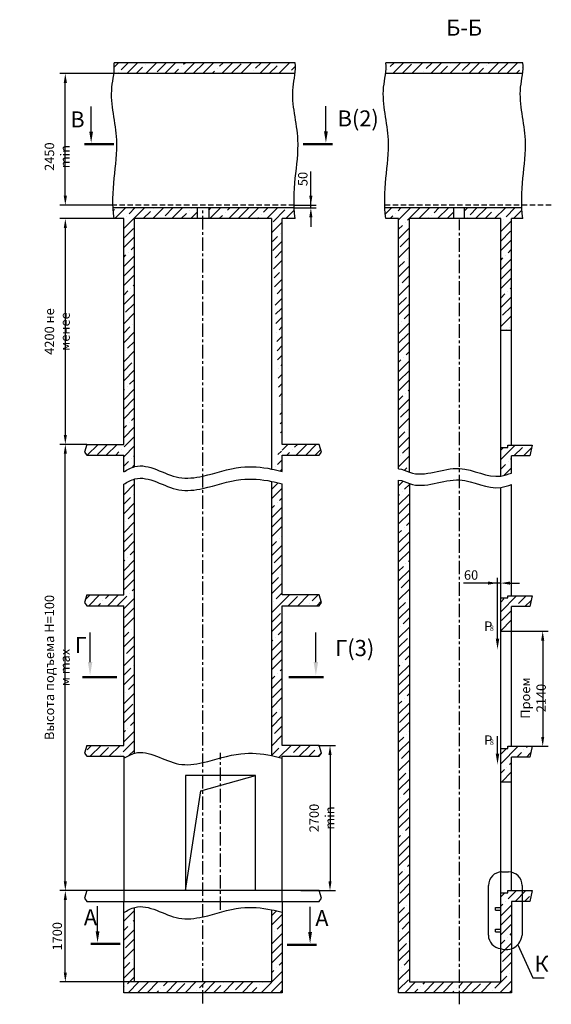
# Model space of a CAD drawing. Extents: x 20 to 1688, y -1525 to -702.
# Drawn here: x 20 to 218, y -1085 to -719 of the extents above; entities that cross this region are included whole.
import ezdxf

# ---------------------------------------------------------------- set-up
doc = ezdxf.new("R2010")
doc.units = 0
doc.header["$LTSCALE"] = 4
doc.linetypes.add('CENTER', pattern=[2, 1.25, -0.25, 0.25, -0.25])
doc.linetypes.add('HIDDEN', pattern=[0.375, 0.25, -0.125])
doc.layers.get('0').update_dxf_attribs({"linetype": 'CONTINUOUS'})
doc.layers.get('DEFPOINTS').update_dxf_attribs({"linetype": 'CONTINUOUS'})
doc.layers.add('1', color=8, linetype='CONTINUOUS')
doc.layers.add('2', color=1, linetype='CONTINUOUS')
doc.styles.add('GOST', font='GOST_A (SAPR LM)_0.ttf', dxfattribs={"width": 0.8})
doc.styles.get("Standard").update_dxf_attribs({"font": 'GOST_A (SAPR LM)_0.ttf', "width": 0.8})
doc.dimstyles.new('STANDARD$0', dxfattribs={"dimtxt": 3.5, "dimasz": 3.5, "dimexe": 2, "dimexo": 0, "dimgap": 1.25, "dimtad": 1, "dimdec": 3, "dimtxsty": 'Standard', "dimcen": 3.5, "dimclrd": 3, "dimclre": 1, "dimclrt": 3, "dimadec": 0, "dimazin": 2, "dimtfac": 1, "dimtdec": 3, "dimtmove": 0, "dimatfit": 3, "dimfxl": 1, "dimtolj": 1, "dimarcsym": 0})
pattern_1 = [(45, (0, 0), (-3.535534, 3.535534), []), (45, (3.5355, 0), (-3.535534, 3.535534), [6.25, -1.35, 0, -1.35])]

# ---------------------------------------------------------------- blocks, each defined once
blk = doc.blocks.new('*D102')
at = {"color": 1, "lineweight": -2}
for p, q in [((45.01, -877.14), (35, -877.14)), ((45.01, -1043.14), (35, -1043.14))]:
    blk.add_line(p, q, dxfattribs=at)
at = {"color": 3, "lineweight": -2}
blk.add_line((37, -1039.64), (37, -880.64), dxfattribs=at)
at = {"color": 3}
for points in [[(37.59, -880.64), (36.42, -880.64), (37, -877.14)], [(36.42, -1039.64), (37.59, -1039.64), (37, -1043.14)]]:
    blk.add_solid(points, dxfattribs=at)
at = {"layer": 'DEFPOINTS', "color": 0}
for p in [(37, -877.14), (45.01, -877.14), (45.01, -1043.14)]:
    blk.add_point(p, dxfattribs=at)
at = {"color": 3, "insert": (34, -960.14), "char_height": 3.5, "attachment_point": 5, "rotation": 90}
blk.add_mtext('\\A1;Высота подъема Н=100 м max', dxfattribs=at)
blk = doc.blocks.new('*D103')
at = {"color": 1, "lineweight": -2}
for p, q in [((45.01, -1043.14), (35, -1043.14)), ((62.74, -1077.14), (35, -1077.14))]:
    blk.add_line(p, q, dxfattribs=at)
at = {"color": 3, "lineweight": -2}
blk.add_line((37, -1073.64), (37, -1046.64), dxfattribs=at)
at = {"color": 3}
for points in [[(37.59, -1046.64), (36.42, -1046.64), (37, -1043.14)], [(36.42, -1073.64), (37.59, -1073.64), (37, -1077.14)]]:
    blk.add_solid(points, dxfattribs=at)
at = {"layer": 'DEFPOINTS', "color": 0}
for p in [(37, -1043.14), (45.01, -1043.14), (62.74, -1077.14)]:
    blk.add_point(p, dxfattribs=at)
at = {"color": 3, "insert": (34, -1060.14), "char_height": 3.5, "attachment_point": 5, "rotation": 90}
blk.add_mtext('\\A1;1700', dxfattribs=at)
blk = doc.blocks.new('*D305')
at = {"color": 1, "lineweight": -2}
for p, q in [((131.06, -989.14), (137.52, -989.14)), ((124.6, -1043.14), (137.52, -1043.14))]:
    blk.add_line(p, q, dxfattribs=at)
at = {"color": 3, "lineweight": -2}
blk.add_line((135.52, -992.64), (135.52, -1039.64), dxfattribs=at)
at = {"color": 3}
for points in [[(136.11, -992.64), (134.94, -992.64), (135.52, -989.14)], [(134.94, -1039.64), (136.11, -1039.64), (135.52, -1043.14)]]:
    blk.add_solid(points, dxfattribs=at)
at = {"layer": 'DEFPOINTS', "color": 0}
for p in [(131.06, -989.14), (124.6, -1043.14), (135.52, -1043.14)]:
    blk.add_point(p, dxfattribs=at)
at = {"color": 3, "insert": (132.52, -1016.14), "char_height": 3.5, "attachment_point": 5, "rotation": 90}
blk.add_mtext('\\A1;2700 min', dxfattribs=at)
blk = doc.blocks.new('*D310')
at = {"color": 1, "lineweight": -2}
for p, q in [((55.09, -739.14), (35, -739.14)), ((54.75, -788.14), (35, -788.14))]:
    blk.add_line(p, q, dxfattribs=at)
at = {"color": 3, "lineweight": -2}
blk.add_line((37, -784.64), (37, -742.64), dxfattribs=at)
at = {"color": 3}
for points in [[(37.59, -742.64), (36.42, -742.64), (37, -739.14)], [(36.42, -784.64), (37.59, -784.64), (37, -788.14)]]:
    blk.add_solid(points, dxfattribs=at)
at = {"layer": 'DEFPOINTS', "color": 0}
for p in [(37, -739.14), (55.09, -739.14), (54.75, -788.14)]:
    blk.add_point(p, dxfattribs=at)
at = {"color": 3, "insert": (34, -770.07), "char_height": 3.5, "attachment_point": 5, "rotation": 90}
blk.add_mtext('\\A1;2450 min', dxfattribs=at)
blk = doc.blocks.new('*D313')
at = {"color": 3, "lineweight": -2}
for p, q in [((128.39, -788.14), (128.39, -775.64)), ((128.39, -784.64), (128.39, -781.14)), ((128.39, -789.14), (128.39, -788.14)), ((128.39, -792.64), (128.39, -796.14))]:
    blk.add_line(p, q, dxfattribs=at)
at = {"color": 1, "lineweight": -2}
for p, q in [((122.17, -788.14), (130.39, -788.14)), ((122.21, -789.14), (130.39, -789.14))]:
    blk.add_line(p, q, dxfattribs=at)
at = {"color": 3}
for points in [[(127.8, -784.64), (128.97, -784.64), (128.39, -788.14)], [(128.97, -792.64), (127.8, -792.64), (128.39, -789.14)]]:
    blk.add_solid(points, dxfattribs=at)
at = {"layer": 'DEFPOINTS', "color": 0}
for p in [(122.17, -788.14), (122.21, -789.14), (128.39, -788.14)]:
    blk.add_point(p, dxfattribs=at)
at = {"color": 3, "insert": (125.39, -778.39), "char_height": 3.5, "attachment_point": 5, "rotation": 90}
blk.add_mtext('\\A1;50', dxfattribs=at)
blk = doc.blocks.new('*D318')
at = {"color": 1, "lineweight": -2}
for p, q in [((197.87, -942.83), (197.87, -926.74)), ((199.07, -940), (199.07, -926.74))]:
    blk.add_line(p, q, dxfattribs=at)
at = {"color": 3, "lineweight": -2}
for p, q in [((197.87, -928.74), (185.17, -928.74)), ((194.37, -928.74), (190.87, -928.74)), ((199.07, -928.74), (197.87, -928.74)), ((202.57, -928.74), (206.07, -928.74))]:
    blk.add_line(p, q, dxfattribs=at)
at = {"color": 3}
for points in [[(194.37, -929.32), (194.37, -928.15), (197.87, -928.74)], [(202.57, -928.15), (202.57, -929.32), (199.07, -928.74)]]:
    blk.add_solid(points, dxfattribs=at)
at = {"layer": 'DEFPOINTS', "color": 0}
for p in [(197.87, -928.74), (199.07, -940), (197.87, -942.83)]:
    blk.add_point(p, dxfattribs=at)
at = {"color": 3, "insert": (188.02, -925.73), "char_height": 3.5, "attachment_point": 5}
blk.add_mtext('\\A1;60', dxfattribs=at)
blk = doc.blocks.new('*D321')
at = {"color": 1, "lineweight": -2}
for p, q in [((203.07, -946.65), (216.69, -946.65)), ((203.07, -989.45), (216.69, -989.45))]:
    blk.add_line(p, q, dxfattribs=at)
at = {"color": 3, "lineweight": -2}
blk.add_line((214.69, -950.15), (214.69, -985.95), dxfattribs=at)
at = {"color": 3}
for points in [[(215.27, -950.15), (214.1, -950.15), (214.69, -946.65)], [(214.1, -985.95), (215.27, -985.95), (214.69, -989.45)]]:
    blk.add_solid(points, dxfattribs=at)
at = {"layer": 'DEFPOINTS', "color": 0}
for p in [(203.07, -946.65), (203.07, -989.45), (214.69, -989.45)]:
    blk.add_point(p, dxfattribs=at)
at = {"color": 3, "insert": (211.18, -971.51), "char_height": 3.5, "attachment_point": 5, "rotation": 90}
blk.add_mtext('\\A1;Проем 2140', dxfattribs=at)
blk = doc.blocks.new('*D324')
at = {"color": 1, "lineweight": -2}
for p, q in [((55.14, -793.14), (35, -793.14)), ((45.01, -877.14), (35, -877.14))]:
    blk.add_line(p, q, dxfattribs=at)
at = {"color": 3, "lineweight": -2}
blk.add_line((37, -796.64), (37, -873.64), dxfattribs=at)
at = {"color": 3}
for points in [[(37.59, -796.64), (36.42, -796.64), (37, -793.14)], [(36.42, -873.64), (37.59, -873.64), (37, -877.14)]]:
    blk.add_solid(points, dxfattribs=at)
at = {"layer": 'DEFPOINTS', "color": 0}
for p in [(55.14, -793.14), (37, -877.14), (45.01, -877.14)]:
    blk.add_point(p, dxfattribs=at)
at = {"color": 3, "insert": (34, -835.14), "char_height": 3.5, "attachment_point": 5, "rotation": 90}
blk.add_mtext('\\A1;4200 не менее', dxfattribs=at)

msp = doc.modelspace()

# ---------------------------------------------------------------- hatches: boundary and pattern name
h = msp.add_hatch()
h.set_pattern_fill('Бетон и изделия из него', color=1, pattern_type=2)
h.set_pattern_definition(pattern_1)
edge = h.paths.add_edge_path()
edge.add_spline(control_points=[(122.507264, -739.144883), (122.671807, -737.80777), (122.743388, -736.473402), (122.557276, -735.144883)], knot_values=[54.1263167217, 54.1263167217, 54.1263167217, 54.1263167217, 58.1507925727, 58.1507925727, 58.1507925727, 58.1507925727], weights=[1, 1, 1, 1], degree=3, periodic=0)
edge.add_line((122.507264, -739.144883), (55.08551, -739.144883))
edge.add_spline(control_points=[(55.08551, -739.144883), (55.250053, -737.80777), (55.321634, -736.473402), (55.135522, -735.144883)], knot_values=[54.1263167217, 54.1263167217, 54.1263167217, 54.1263167217, 58.1507925727, 58.1507925727, 58.1507925727, 58.1507925727], weights=[1, 1, 1, 1], degree=3, periodic=0)
edge.add_line((122.557276, -735.144883), (55.135522, -735.144883))
h = msp.add_hatch()
h.set_pattern_fill('Бетон и изделия из него', color=1, pattern_type=2)
h.set_pattern_definition(pattern_1)
edge = h.paths.add_edge_path()
edge.add_spline(control_points=[(207.220005, -739.144883), (207.384548, -737.80777), (207.456129, -736.473402), (207.270017, -735.144883)], knot_values=[54.1263167217, 54.1263167217, 54.1263167217, 54.1263167217, 58.1507925727, 58.1507925727, 58.1507925727, 58.1507925727], weights=[1, 1, 1, 1], degree=3, periodic=0)
edge.add_line((207.220005, -739.144883), (156.222982, -739.144883))
edge.add_spline(control_points=[(156.222982, -739.144883), (156.387525, -737.80777), (156.459106, -736.473402), (156.272994, -735.144883)], knot_values=[54.1263167217, 54.1263167217, 54.1263167217, 54.1263167217, 58.1507925727, 58.1507925727, 58.1507925727, 58.1507925727], weights=[1, 1, 1, 1], degree=3, periodic=0)
edge.add_line((207.270017, -735.144883), (156.272994, -735.144883))
h = msp.add_hatch()
h.set_pattern_fill('Бетон и изделия из него', color=1, pattern_type=2)
h.set_pattern_definition(pattern_1)
edge = h.paths.add_edge_path()
edge.add_line((58.736961, -877.144883), (58.736961, -793.144883))
edge.add_line((58.736961, -793.144883), (55.135522, -793.144883))
edge.add_line((54.787142, -789.144883), (55.135522, -793.144883))
edge.add_line((86.087091, -789.144883), (54.787142, -789.144883))
edge.add_line((86.087091, -789.144883), (86.087091, -793.144883))
edge.add_line((86.087091, -793.144883), (62.736961, -793.144883))
edge.add_line((62.736961, -885.452758), (62.736961, -793.144883))
edge.add_spline(control_points=[(58.736961, -887.320228), (60.031597, -886.626333), (61.373406, -885.850013), (62.736961, -885.452758)], knot_values=[0, 0, 0, 0, 4.4066024706, 4.4066024706, 4.4066024706, 4.4066024706], weights=[1, 1, 1, 1], degree=3, periodic=0)
edge.add_line((58.736961, -887.320228), (58.736961, -881.144883))
edge.add_line((45.011961, -881.144883), (58.736961, -881.144883))
edge.add_line((44.08491, -879.998052), (45.011961, -881.144883))
edge.add_line((45.011961, -877.144883), (44.08491, -879.998052))
edge.add_line((45.011961, -877.144883), (58.736961, -877.144883))
h = msp.add_hatch()
h.set_pattern_fill('Бетон и изделия из него', color=1, pattern_type=2)
h.set_pattern_definition(pattern_1)
edge = h.paths.add_edge_path()
edge.add_line((131.461961, -877.144883), (117.736961, -877.144883))
edge.add_line((132.389012, -879.998052), (131.461961, -877.144883))
edge.add_line((131.461961, -881.144883), (132.389012, -879.998052))
edge.add_line((117.736961, -881.144883), (131.461961, -881.144883))
edge.add_line((117.736961, -887.211502), (117.736961, -881.144883))
edge.add_spline(control_points=[(113.736961, -886.294226), (113.736961, -886.294226), (115.080191, -886.573667), (116.402876, -886.911333), (117.736961, -887.214962)], knot_values=[56.3245545637, 56.3245545637, 56.3245545637, 56.3245545637, 56.3245545637, 60.42915625, 60.42915625, 60.42915625, 60.42915625], weights=[1, 1, 1, 1, 1], degree=3, periodic=0)
edge.add_line((113.736961, -793.144883), (113.736961, -886.294226))
edge.add_line((113.736961, -793.144883), (90.386832, -793.144883))
edge.add_line((90.386832, -789.144883), (90.386832, -793.144883))
edge.add_line((122.208896, -789.144883), (90.386832, -789.144883))
edge.add_spline(control_points=[(122.557276, -793.144883), (122.383513, -791.816386), (122.271016, -790.482391), (122.208896, -789.144884)], knot_values=[0, 0, 0, 0, 4.0194389795, 4.0194389795, 4.0194389795, 4.0194389795], weights=[1, 1, 1, 1], degree=3, periodic=0)
edge.add_line((122.557276, -793.144883), (117.736961, -793.144883))
edge.add_line((117.736961, -877.144883), (117.736961, -793.144883))
h = msp.add_hatch()
h.set_pattern_fill('Бетон и изделия из него', color=1, pattern_type=2)
h.set_pattern_definition(pattern_1)
edge = h.paths.add_edge_path()
edge.add_line((161.068618, -886.254563), (161.068618, -793.144883))
edge.add_line((161.068618, -793.144883), (156.272994, -793.144883))
edge.add_spline(control_points=[(156.272994, -793.144883), (156.099231, -791.816386), (155.986734, -790.482391), (155.924614, -789.144883)], knot_values=[0, 0, 0, 0, 4.0194393267, 4.0194393267, 4.0194393267, 4.0194393267], weights=[1, 1, 1, 1], degree=3, periodic=0)
edge.add_line((181.535117, -789.144883), (155.924614, -789.144883))
edge.add_line((181.535117, -789.144883), (181.535117, -793.144883))
edge.add_line((181.535117, -793.144883), (165.068618, -793.144883))
edge.add_line((165.068618, -887.498337), (165.068618, -793.144883))
edge.add_spline(control_points=[(161.068618, -886.254563), (162.464922, -886.254563), (163.751462, -887.025657), (165.068618, -887.498337)], knot_values=[0, 0, 0, 0, 4.1889107214, 4.1889107214, 4.1889107214, 4.1889107214], weights=[1, 1, 1, 1], degree=3, periodic=0)
h = msp.add_hatch()
h.set_pattern_fill('Бетон и изделия из него', color=1, pattern_type=2)
h.set_pattern_definition(pattern_1)
edge = h.paths.add_edge_path()
edge.add_line((199.068618, -834.647932), (203.068618, -834.647932))
edge.add_line((199.068618, -834.647932), (199.068618, -793.144883))
edge.add_line((199.068618, -793.144883), (185.402119, -793.144883))
edge.add_line((185.402119, -789.144883), (185.402119, -793.144883))
edge.add_line((206.921637, -789.144883), (185.402119, -789.144883))
edge.add_spline(control_points=[(207.270017, -793.144883), (207.096254, -791.816386), (206.983757, -790.482391), (206.921637, -789.144883)], knot_values=[0, 0, 0, 0, 4.0194393267, 4.0194393267, 4.0194393267, 4.0194393267], weights=[1, 1, 1, 1], degree=3, periodic=0)
edge.add_line((207.270017, -793.144883), (203.068618, -793.144883))
edge.add_line((203.068618, -834.647932), (203.068618, -793.144883))
h = msp.add_hatch()
h.set_pattern_fill('Бетон и изделия из него', color=1, pattern_type=2)
h.set_pattern_definition(pattern_1)
edge = h.paths.add_edge_path()
edge.add_line((203.068618, -877.447932), (207.111305, -877.447932))
edge.add_line((207.169747, -877.552327), (207.111305, -877.447932))
edge.add_line((207.169747, -877.552327), (207.22819, -877.447932))
edge.add_line((207.22819, -877.447932), (210.718618, -877.447932))
edge.add_line((210.718618, -877.447932), (209.868618, -881.447932))
edge.add_line((209.868618, -881.447932), (203.068618, -881.447932))
edge.add_line((203.068618, -887.798175), (203.068618, -881.447932))
edge.add_spline(control_points=[(199.068618, -888.915156), (200.405139, -888.728399), (201.736878, -888.263287), (203.068618, -887.798175)], knot_values=[38.4952699981, 38.4952699981, 38.4952699981, 38.4952699981, 42.6482985954, 42.6482985954, 42.6482985954, 42.6482985954], weights=[1, 1, 1, 1], degree=3, periodic=0)
edge.add_line((199.068618, -888.915156), (199.068618, -878.247932))
edge.add_line((199.068618, -878.247932), (201.668618, -878.247932))
edge.add_line((201.668618, -878.247932), (201.668618, -877.447932))
edge.add_line((201.668618, -877.447932), (203.068618, -877.447932))
h = msp.add_hatch()
h.set_pattern_fill('Бетон и изделия из него', color=1, pattern_type=2)
h.set_pattern_definition(pattern_1)
edge = h.paths.add_edge_path()
edge.add_line((45.011961, -993.144883), (58.736961, -993.144883))
edge.add_line((44.08491, -991.998052), (45.011961, -993.144883))
edge.add_line((45.011961, -989.144883), (44.08491, -991.998052))
edge.add_line((45.011961, -989.144883), (58.736961, -989.144883))
edge.add_line((58.736961, -989.144883), (58.736961, -937.144883))
edge.add_line((45.011961, -937.144883), (58.736961, -937.144883))
edge.add_line((44.08491, -935.998052), (45.011961, -937.144883))
edge.add_line((45.011961, -933.144883), (44.08491, -935.998052))
edge.add_line((45.011961, -933.144883), (58.736961, -933.144883))
edge.add_line((58.736961, -933.144883), (58.736961, -891.908637))
edge.add_spline(control_points=[(58.736961, -891.908637), (60.031597, -891.214742), (61.373406, -890.438422), (62.736961, -890.041167)], knot_values=[0, 0, 0, 0, 4.4066024706, 4.4066024706, 4.4066024706, 4.4066024706], weights=[1, 1, 1, 1], degree=3, periodic=0)
edge.add_line((62.736961, -992.064748), (62.736961, -890.041167))
edge.add_spline(control_points=[(58.736961, -993.932218), (60.031597, -993.238323), (61.373406, -992.462003), (62.736961, -992.064748)], knot_values=[0, 0, 0, 0, 4.4066024706, 4.4066024706, 4.4066024706, 4.4066024706], weights=[1, 1, 1, 1], degree=3, periodic=0)
edge.add_line((58.736961, -993.144883), (58.736961, -993.932218))
h = msp.add_hatch()
h.set_pattern_fill('Бетон и изделия из него', color=1, pattern_type=2)
h.set_pattern_definition(pattern_1)
edge = h.paths.add_edge_path()
edge.add_line((131.461961, -989.144883), (117.736961, -989.144883))
edge.add_line((132.389012, -991.998052), (131.461961, -989.144883))
edge.add_line((131.461961, -993.144883), (132.389012, -991.998052))
edge.add_line((117.736961, -993.144883), (131.461961, -993.144883))
edge.add_line((117.736961, -993.826952), (117.736961, -993.144883))
edge.add_spline(control_points=[(113.736961, -992.906215), (113.736961, -992.906215), (115.080191, -993.185657), (116.402876, -993.523323), (117.736961, -993.826952)], knot_values=[56.3245545637, 56.3245545637, 56.3245545637, 56.3245545637, 56.3245545637, 60.42915625, 60.42915625, 60.42915625, 60.42915625], weights=[1, 1, 1, 1, 1], degree=3, periodic=0)
edge.add_line((113.736961, -890.882635), (113.736961, -992.906215))
edge.add_spline(control_points=[(113.736961, -890.882635), (113.736961, -890.882635), (115.080191, -891.162076), (116.402876, -891.499742), (117.736961, -891.803371)], knot_values=[56.3245545637, 56.3245545637, 56.3245545637, 56.3245545637, 56.3245545637, 60.42915625, 60.42915625, 60.42915625, 60.42915625], weights=[1, 1, 1, 1, 1], degree=3, periodic=0)
edge.add_line((117.736961, -933.144883), (117.736961, -891.803371))
edge.add_line((131.461961, -933.144883), (117.736961, -933.144883))
edge.add_line((132.389012, -935.998052), (131.461961, -933.144883))
edge.add_line((131.461961, -937.144883), (132.389012, -935.998052))
edge.add_line((117.736961, -937.144883), (131.461961, -937.144883))
edge.add_line((117.736961, -989.144883), (117.736961, -937.144883))
h = msp.add_hatch()
h.set_pattern_fill('Бетон и изделия из него', color=1, pattern_type=2)
h.set_pattern_definition(pattern_1)
edge = h.paths.add_edge_path()
edge.add_line((183.768618, -1081.144883), (183.768618, -1077.144883))
edge.add_line((183.768618, -1081.144883), (161.068618, -1081.144883))
edge.add_line((161.068618, -1081.144883), (161.068618, -890.490017))
edge.add_spline(control_points=[(161.068618, -890.490017), (162.464922, -890.490017), (163.751462, -891.261111), (165.068618, -891.733791)], knot_values=[0, 0, 0, 0, 4.1889107214, 4.1889107214, 4.1889107214, 4.1889107214], weights=[1, 1, 1, 1], degree=3, periodic=0)
edge.add_line((165.068618, -891.733791), (165.068618, -1077.144883))
edge.add_line((165.068618, -1077.144883), (183.768618, -1077.144883))
h.paths.add_polyline_path([(203.068618, -1068.747485), (203.068618, -1081.144883), (183.768618, -1081.144883), (183.768618, -1077.144883), (199.068618, -1077.144883), (199.068618, -1068.69375, 0.1748816684)])
h.paths.add_polyline_path([(203.068618, -1068.747485, -0.1748816684), (199.068618, -1068.69375), (199.068618, -1062.447932), (199.068618, -1061.447932), (199.068618, -1054.447932), (199.068618, -1053.447932), (199.068618, -1043.944883), (201.668618, -1043.944883), (201.668618, -1043.144883), (203.068618, -1043.144883), (207.012488, -1043.144883), (207.012488, -1047.144883), (203.068618, -1047.144883)])
h.paths.add_polyline_path([(207.012488, -1043.144883), (210.718618, -1043.144883), (209.868618, -1047.144883), (207.012488, -1047.144883)])
h = msp.add_hatch()
h.set_pattern_fill('Бетон и изделия из него', color=1, pattern_type=2)
h.set_pattern_definition(pattern_1)
h.paths.add_polyline_path([(199.068618, -934.247932), (201.668618, -934.247932), (201.668618, -933.447932), (203.068618, -933.447932), (207.508937, -933.447932), (207.536918, -933.497915), (207.5649, -933.447932), (210.718618, -933.447932), (209.868618, -937.447932), (203.068618, -937.447932), (203.068618, -946.647932), (199.068618, -946.647932)])
h = msp.add_hatch()
h.set_pattern_fill('Бетон и изделия из него', color=1, pattern_type=2)
h.set_pattern_definition(pattern_1)
h.paths.add_polyline_path([(203.068618, -1002.647932), (199.068618, -1002.647932), (199.068618, -990.247932), (201.668618, -990.247932), (201.668618, -989.447932), (203.068618, -989.447932), (210.718618, -989.447932), (209.868618, -993.447932), (203.068618, -993.447932)])
h = msp.add_hatch()
h.set_pattern_fill('Бетон и изделия из него', color=1, pattern_type=2)
h.set_pattern_definition([(45, (0, 4), (-3.535534, 3.535534), []), (45, (3.5355, 4), (-3.535534, 3.535534), [6.25, -1.35, 0, -1.35])])
edge = h.paths.add_edge_path()
edge.add_line((62.736961, -1077.144883), (62.736961, -1049.422631))
edge.add_line((88.236961, -1077.144883), (62.736961, -1077.144883))
edge.add_line((88.236961, -1081.144883), (88.236961, -1077.144883))
edge.add_line((88.236961, -1081.144883), (58.736961, -1081.144883))
edge.add_line((58.736961, -1081.144883), (58.736961, -1051.290101))
edge.add_spline(control_points=[(58.736961, -1051.290101), (60.031597, -1050.596206), (61.373406, -1049.819886), (62.736961, -1049.422631)], knot_values=[0, 0, 0, 0, 4.4066024706, 4.4066024706, 4.4066024706, 4.4066024706], weights=[1, 1, 1, 1], degree=3, periodic=0)
edge = h.paths.add_edge_path()
edge.add_line((113.736961, -1050.264098), (113.736961, -1077.144883))
edge.add_spline(control_points=[(113.736961, -1050.264098), (113.736961, -1050.264098), (115.080191, -1050.54354), (116.402876, -1050.881206), (117.736961, -1051.184835)], knot_values=[56.3245545637, 56.3245545637, 56.3245545637, 56.3245545637, 56.3245545637, 60.42915625, 60.42915625, 60.42915625, 60.42915625], weights=[1, 1, 1, 1, 1], degree=3, periodic=0)
edge.add_line((117.736961, -1051.184835), (117.736961, -1081.144883))
edge.add_line((117.736961, -1081.144883), (88.236961, -1081.144883))
edge.add_line((88.236961, -1081.144883), (88.236961, -1077.144883))
edge.add_line((113.736961, -1077.144883), (88.236961, -1077.144883))

# ---------------------------------------------------------------- linework, layer by layer
at = {"color": 7}
for p, q in [((122.557276, -735.144883), (55.135522, -735.144883)), ((207.270017, -735.144883), (156.272994, -735.144883)), ((122.507264, -739.144883), (55.08551, -739.144883)), ((207.220005, -739.144883), (156.222982, -739.144883)), ((46.606309, -760.720505), (46.606309, -751.370505)), ((133.990352, -760.682611), (133.990352, -751.332611)), ((122.208896, -789.144883), (54.787142, -789.144883)), ((86.087091, -789.144883), (86.087091, -793.144883)), ((90.386832, -789.144883), (90.386832, -793.144883)), ((206.921637, -789.144883), (155.924614, -789.144883)), ((181.535117, -789.144883), (181.535117, -793.144883)), ((185.402119, -789.144883), (185.402119, -793.144883)), ((58.736961, -793.144883), (55.135522, -793.144883)), ((58.736961, -877.144883), (58.736961, -793.144883)), ((113.736961, -793.144883), (62.736961, -793.144883)), ((62.736961, -885.452758), (62.736961, -793.144883)), ((113.736961, -793.144883), (113.736961, -886.294226)), ((117.736961, -877.144883), (117.736961, -793.144883)), ((122.557276, -793.144883), (117.736961, -793.144883)), ((161.068618, -793.144883), (156.272994, -793.144883)), ((161.068618, -886.254563), (161.068618, -793.144883)), ((165.068618, -887.498337), (165.068618, -793.144883)), ((199.068618, -793.144883), (165.068618, -793.144883)), ((199.068618, -878.247932), (199.068618, -793.144883)), ((203.068618, -877.447932), (203.068618, -793.144883)), ((207.270017, -793.144883), (203.068618, -793.144883)), ((199.068618, -834.647932), (203.068618, -834.647932)), ((45.011961, -877.144883), (58.736961, -877.144883)), ((131.461961, -877.144883), (117.736961, -877.144883)), ((199.068618, -878.247932), (201.668618, -878.247932)), ((199.068618, -888.915156), (199.068618, -878.247932)), ((201.668618, -878.247932), (201.668618, -877.447932)), ((201.668618, -877.447932), (210.718618, -877.447932)), ((45.011961, -881.144883), (58.736961, -881.144883)), ((58.736961, -887.320228), (58.736961, -881.144883)), ((117.736961, -881.144883), (131.461961, -881.144883)), ((117.736961, -887.211502), (117.736961, -881.144883)), ((203.068618, -887.798175), (203.068618, -881.447932)), ((209.868618, -881.447932), (203.068618, -881.447932)), ((62.736961, -992.064748), (62.736961, -890.041167)), ((58.736961, -933.144883), (58.736961, -891.908637)), ((113.736961, -890.882635), (113.736961, -992.906215)), ((117.736961, -933.144883), (117.736961, -891.799911)), ((161.068618, -1081.144883), (161.068618, -890.490017)), ((165.068618, -891.733791), (165.068618, -1077.144883)), ((199.068618, -934.247932), (199.068618, -893.15061)), ((203.068618, -933.447932), (203.068618, -892.033629)), ((45.011961, -933.144883), (58.736961, -933.144883)), ((131.461961, -933.144883), (117.736961, -933.144883)), ((201.668618, -934.247932), (201.668618, -933.447932)), ((201.668618, -933.447932), (210.718618, -933.447932)), ((45.011961, -937.144883), (58.736961, -937.144883)), ((58.736961, -989.144883), (58.736961, -937.144883)), ((117.736961, -989.144883), (117.736961, -937.144883)), ((117.736961, -937.144883), (131.461961, -937.144883)), ((199.068618, -990.247932), (199.068618, -934.247932)), ((199.068618, -934.247932), (201.668618, -934.247932)), ((203.068618, -989.447932), (203.068618, -937.447932)), ((209.868618, -937.447932), (203.068618, -937.447932)), ((46.219445, -958.13121), (46.219445, -947.13121)), ((130.254478, -958.13121), (130.254478, -947.13121)), ((199.068618, -946.647932), (203.068618, -946.647932)), ((45.011961, -989.144883), (58.736961, -989.144883)), ((131.461961, -989.144883), (117.736961, -989.144883)), ((199.068618, -1077.144883), (199.068618, -990.247932)), ((199.068618, -990.247932), (201.668618, -990.247932)), ((201.668618, -990.247932), (201.668618, -989.447932)), ((201.668618, -989.447932), (210.718618, -989.447932)), ((45.011961, -993.144883), (58.736961, -993.144883)), ((58.736961, -993.144883), (58.736961, -1047.144883)), ((117.736961, -993.144883), (131.461961, -993.144883)), ((117.736961, -1047.144883), (117.736961, -993.144883)), ((203.068618, -1043.144883), (203.068618, -993.447932)), ((209.868618, -993.447932), (203.068618, -993.447932)), ((81.736961, -1000.344883), (81.736961, -1043.144883)), ((107.736961, -1000.344883), (81.736961, -1000.344883)), ((107.736961, -1043.144883), (107.736961, -1000.344883)), ((199.068618, -1002.647932), (203.068618, -1002.647932)), ((131.461961, -1043.144883), (45.011961, -1043.144883)), ((199.068618, -1043.944883), (201.668618, -1043.944883)), ((199.068618, -1043.944883), (201.668618, -1043.944883)), ((201.668618, -1043.944883), (201.668618, -1043.144883)), ((201.668618, -1043.944883), (201.668618, -1043.144883)), ((201.668618, -1043.144883), (210.718618, -1043.144883)), ((45.011961, -1047.144883), (131.461961, -1047.144883)), ((58.736961, -1081.144883), (58.736961, -1047.144883)), ((117.736961, -1047.144883), (117.736961, -1081.144883)), ((209.868618, -1047.144883), (203.068618, -1047.144883)), ((203.068618, -1047.144883), (203.068618, -1081.144883)), ((48.995692, -1058.256503), (48.995692, -1048.906503)), ((62.736961, -1077.144883), (62.736961, -1049.422631)), ((113.736961, -1050.264098), (113.736961, -1077.144883)), ((128.099042, -1058.559592), (128.099042, -1049.209592)), ((197.068618, -1050.447932), (197.068618, -1049.447932)), ((197.068618, -1049.447932), (199.068618, -1049.447932)), ((197.068618, -1050.447932), (199.068618, -1050.447932)), ((197.068618, -1058.447932), (197.068618, -1057.447932)), ((197.068618, -1057.447932), (199.068618, -1057.447932)), ((197.068618, -1058.447932), (199.068618, -1058.447932)), ((113.736961, -1077.144883), (62.736961, -1077.144883)), ((165.068618, -1077.144883), (199.068618, -1077.144883)), ((117.736961, -1081.144883), (58.736961, -1081.144883)), ((203.068618, -1081.144883), (161.068618, -1081.144883))]:
    msp.add_line(p, q, dxfattribs=at)
at = {"color": 3, "linetype": 'HIDDEN', "ltscale": 2}
for p, q in [((122.171686, -788.144883), (54.749932, -788.144883)), ((217.894267, -788.144883), (155.887404, -788.144883))]:
    msp.add_line(p, q, dxfattribs=at)
at = {"color": 4, "linetype": 'CENTER'}
for p, q in [((88.236961, -1085.144883), (88.236961, -789.144883)), ((183.768618, -1085.447932), (183.768618, -793.447932)), ((94.736961, -1050.342491), (94.736961, -991.916814))]:
    msp.add_line(p, q, dxfattribs=at)
at = {"color": 1}
for p, q in [((199.477332, -1036.207699), (202.012488, -1036.207699)), ((194.477332, -1059.710483), (194.477332, -1041.207699)), ((207.012488, -1041.207699), (207.012488, -1059.710483)), ((205.44224, -1063.348724), (211.009204, -1075.627455)), ((211.009204, -1075.627455), (215.187589, -1075.627455))]:
    msp.add_line(p, q, dxfattribs=at)
at = {"color": 2, "const_width": 0.85}
for points in [[(44.056309, -765.395505), (55.106309, -765.395505)], [(136.474977, -765.41201), (125.424977, -765.41201)], [(43.294176, -963.695209), (56.294176, -963.695209)], [(133.179747, -963.695209), (120.179747, -963.695209)], [(46.445692, -1062.931503), (57.495692, -1062.931503)], [(130.583667, -1063.288991), (119.533667, -1063.288991)]]:
    msp.add_lwpolyline(points, dxfattribs=at)
at = {"color": 1}
for centre, radius, start, end in [((199.477332, -1041.207699), 5, 90, 180), ((202.012488, -1041.207699), 5, 0, 90), ((199.477332, -1059.710483), 5, 180, 265.311252), ((201.143085, -1059.177346), 5.893566, 249.391013, 354.809886)]:
    msp.add_arc(centre, radius, start, end, dxfattribs=at)
for points, knots in [([(55.135522, -793.144883), (54.484677, -788.168889), (54.891385, -778.32104), (57.392123, -762.050111), (52.69278, -747.774461), (55.55911, -738.168569), (55.135522, -735.144883)], [0, 0, 0, 0, 15.0551352897, 29.3404003901, 48.9911562201, 58.1507925727, 58.1507925727, 58.1507925727, 58.1507925727]), ([(122.557276, -793.144883), (121.906431, -788.168889), (122.313139, -778.32104), (124.813877, -762.050111), (120.114534, -747.774461), (122.980864, -738.168569), (122.557276, -735.144883)], [0, 0, 0, 0, 15.0551352897, 29.3404003901, 48.9911562201, 58.1507925727, 58.1507925727, 58.1507925727, 58.1507925727]), ([(156.272994, -793.144883), (155.622149, -788.168889), (156.028857, -778.32104), (158.529595, -762.050111), (153.830252, -747.774461), (156.696582, -738.168569), (156.272994, -735.144883)], [0, 0, 0, 0, 15.0551352897, 29.3404003901, 48.9911562201, 58.1507925727, 58.1507925727, 58.1507925727, 58.1507925727]), ([(207.270017, -793.144883), (206.619172, -788.168889), (207.02588, -778.32104), (209.526618, -762.050111), (204.827275, -747.774461), (207.693605, -738.168569), (207.270017, -735.144883)], [0, 0, 0, 0, 15.0551352897, 29.3404003901, 48.9911562201, 58.1507925727, 58.1507925727, 58.1507925727, 58.1507925727]), ([(58.736961, -887.320228), (60.080034, -886.600372), (66.613847, -882.810126), (76.586624, -890.734523), (90.170725, -888.936272), (101.173513, -884.774781), (111.411043, -885.636977), (116.402876, -886.911333), (117.736961, -887.214962)], [0, 0, 0, 0, 4.5714688197, 21.4293385346, 30.4189373661, 44.9383287233, 56.3245545637, 60.42915625, 60.42915625, 60.42915625, 60.42915625]), ([(161.068618, -886.254563), (162.464922, -886.254563), (169.51059, -890.477416), (182.87444, -882.545201), (195.417183, -890.47045), (201.736878, -888.263287), (203.068618, -887.798175)], [0, 0, 0, 0, 4.1889107235, 22.9403375057, 38.4952699946, 42.6482985954, 42.6482985954, 42.6482985954, 42.6482985954]), ([(58.736961, -891.908637), (60.080034, -891.188781), (66.613847, -887.398535), (76.586624, -895.322932), (90.170725, -893.524681), (101.173513, -889.36319), (111.411043, -890.225386), (116.402876, -891.499742), (117.736961, -891.803371)], [0, 0, 0, 0, 4.5714688197, 21.4293385346, 30.4189373661, 44.9383287233, 56.3245545637, 60.42915625, 60.42915625, 60.42915625, 60.42915625]), ([(161.068618, -890.490017), (162.464922, -890.490017), (169.51059, -894.71287), (182.87444, -886.780655), (195.417183, -894.705904), (201.736878, -892.498741), (203.068618, -892.033629)], [0, 0, 0, 0, 4.1889107235, 22.9403375057, 38.4952699946, 42.6482985954, 42.6482985954, 42.6482985954, 42.6482985954]), ([(58.736961, -993.932218), (60.080034, -993.212362), (66.613847, -989.422115), (76.586624, -997.346513), (90.170725, -995.548262), (101.173513, -991.386771), (111.411043, -992.248967), (116.402876, -993.523323), (117.736961, -993.826952)], [0, 0, 0, 0, 4.5714688197, 21.4293385346, 30.4189373661, 44.9383287233, 56.3245545637, 60.42915625, 60.42915625, 60.42915625, 60.42915625]), ([(58.736961, -1051.290101), (60.080034, -1050.570245), (66.613847, -1046.779998), (76.586624, -1054.704396), (90.170725, -1052.906145), (101.173513, -1048.744653), (111.411043, -1049.606849), (116.402876, -1050.881206), (117.736961, -1051.184835)], [0, 0, 0, 0, 4.5714688197, 21.4293385346, 30.4189373661, 44.9383287233, 56.3245545637, 60.42915625, 60.42915625, 60.42915625, 60.42915625])]:
    msp.add_open_spline(points, degree=3, knots=knots, dxfattribs=at)
for points in [[(47.314642, -760.720505), (45.897976, -760.720505), (46.606309, -764.970505)], [(134.698686, -760.682611), (133.282019, -760.682611), (133.990352, -764.932611)], [(45.383931, -958.13121), (47.050598, -958.13121), (46.217264, -963.13121)], [(131.089992, -958.13121), (129.423325, -958.13121), (130.256659, -963.13121)], [(49.704025, -1058.256503), (48.287359, -1058.256503), (48.995692, -1062.506503)], [(128.807375, -1058.559592), (127.390708, -1058.559592), (128.099042, -1062.809592)]]:
    msp.add_solid(points)
at = {"layer": '1', "color": 3}
for p, q in [((197.868618, -949.352158), (197.868618, -942.825725)), ((197.868618, -992.152158), (197.868618, -985.625725))]:
    msp.add_line(p, q, dxfattribs=at)
at = {"layer": '1'}
for p, q in [((199.068618, -990.247932), (201.668618, -990.247932)), ((201.668618, -990.247932), (201.668618, -989.447932))]:
    msp.add_line(p, q, dxfattribs=at)
at = {"layer": '1', "color": 1}
for p, q in [((87.464526, -1006.072448), (107.736961, -1000.344883)), ((81.736961, -1043.144883), (87.464526, -1006.072448))]:
    msp.add_line(p, q, dxfattribs=at)
at = {"layer": '1', "color": 3}
for points in [[(198.535285, -949.352158), (197.201952, -949.352158), (197.868619, -953.352158)], [(198.535285, -992.152158), (197.201952, -992.152158), (197.868619, -996.152158)]]:
    msp.add_solid(points, dxfattribs=at)
at = {"layer": '2'}
for p, q in [((45.011961, -877.144883), (44.08491, -879.998052)), ((132.389012, -879.998052), (131.461961, -877.144883)), ((210.718618, -877.447932), (209.868618, -881.447932)), ((44.08491, -879.998052), (45.011961, -881.144883)), ((131.461961, -881.144883), (132.389012, -879.998052)), ((45.011961, -933.144883), (44.08491, -935.998052)), ((132.389012, -935.998052), (131.461961, -933.144883)), ((210.718618, -933.447932), (209.868618, -937.447932)), ((44.08491, -935.998052), (45.011961, -937.144883)), ((131.461961, -937.144883), (132.389012, -935.998052)), ((45.011961, -989.144883), (44.08491, -991.998052)), ((44.08491, -991.998052), (45.011961, -993.144883)), ((132.389012, -991.998052), (131.461961, -989.144883)), ((131.461961, -993.144883), (132.389012, -991.998052)), ((210.718618, -989.447932), (209.868618, -993.447932)), ((45.011961, -1043.144883), (44.08491, -1045.998052)), ((132.389012, -1045.998052), (131.461961, -1043.144883)), ((210.718618, -1043.144883), (209.868618, -1047.144883)), ((44.08491, -1045.998052), (45.011961, -1047.144883)), ((131.461961, -1047.144883), (132.389012, -1045.998052))]:
    msp.add_line(p, q, dxfattribs=at)

# ---------------------------------------------------------------- texts
at = {"color": 5, "linetype": 'Continuous', "style": 'GOST'}
for s, p in [('Б-Б', (178.784246, -725.072394)), ('В', (38.853989, -759.19567)), ('В(2)', (138.343857, -758.823528)), ('А', (43.893392, -1056.046239)), ('А', (130.048651, -1056.348512))]:
    msp.add_text(s, height=5.95, dxfattribs=at).set_placement(p)
at = {"color": 5, "linetype": 'Continuous'}
for s, height, p in [('P', 3.5, (192.907286, -946.499997)), ('8', 2, (194.99081, -946.500715)), ('Г', 6, (40.475262, -954.766337)), ('Г(3)', 6, (137.379067, -955.900936)), ('P', 3.5, (192.907286, -988.904867)), ('8', 2, (194.99081, -988.905586)), ('К', 5.96, (211.591946, -1073.35157))]:
    msp.add_text(s, height=height, dxfattribs=at).set_placement(p)

# ---------------------------------------------------------------- dimensions: what is measured, and where the dimension line sits
at = {"color": 7}
dim = msp.add_linear_dim(base=(37.004811, -739.144883), p1=(54.749932, -788.144883), p2=(55.08551, -739.144883), angle=90, text='<> min', dimstyle='STANDARD$0', override={"dimlfac": 50}, dxfattribs=at)
dim.commit()
dim.dimension.update_dxf_attribs({"geometry": '*D310', "text_midpoint": (37.004811, -770.074062), "dimtype": 160})
dim = msp.add_linear_dim(base=(128.387381, -788.144883), p1=(122.208896, -789.144883), p2=(122.171686, -788.144883), angle=90, dimstyle='STANDARD$0', override={"dimlfac": 50})
dim.commit()
dim.dimension.update_dxf_attribs({"geometry": '*D313', "text_midpoint": (128.387381, -778.391946), "dimtype": 160})
for base, p1, p2, angle, text, picture, middle in [((37.004811, -877.144883), (55.135522, -793.144883), (45.011961, -877.144883), 90, '<> не менее', '*D324', (37.004811, -835.144883)), ((214.685897, -989.447932), (203.068618, -946.647932), (203.068618, -989.447932), 270, 'Проем <>', '*D321', (214.685897, -971.508474)), ((135.522749, -1043.144883), (131.061105, -989.144883), (124.599461, -1043.144883), 90, '<> min', '*D305', (135.522749, -1016.144883))]:
    dim = msp.add_linear_dim(base=base, p1=p1, p2=p2, angle=angle, text=text, dimstyle='STANDARD$0', override={"dimlfac": 50})
    dim.commit()
    dim.dimension.update_dxf_attribs({"geometry": picture, "text_midpoint": middle, "dimtype": 160})
dim = msp.add_linear_dim(base=(37.004811, -877.144883), p1=(45.011961, -1043.144883), p2=(45.011961, -877.144883), angle=90, text='Высота подъема Н=100 м max', dimstyle='STANDARD$0', override={"dimtad": 1})
dim.commit()
dim.dimension.update_dxf_attribs({"geometry": '*D102', "text_midpoint": (33.999425, -960.144883)})
dim = msp.add_linear_dim(base=(197.868618, -928.737411), p1=(199.068618, -940.002623), p2=(197.868618, -942.825725), dimstyle='STANDARD$0', override={"dimlfac": 50})
dim.commit()
dim.dimension.update_dxf_attribs({"geometry": '*D318', "text_midpoint": (188.016965, -928.737411), "dimtype": 160})
dim = msp.add_linear_dim(base=(37.004811, -1043.144883), p1=(62.736961, -1077.144883), p2=(45.011961, -1043.144883), angle=90, dimstyle='STANDARD$0', override={"dimlfac": 50})
dim.commit()
dim.dimension.update_dxf_attribs({"geometry": '*D103', "text_midpoint": (34.003171, -1060.144883)})

doc.saveas('drawing.dxf')
